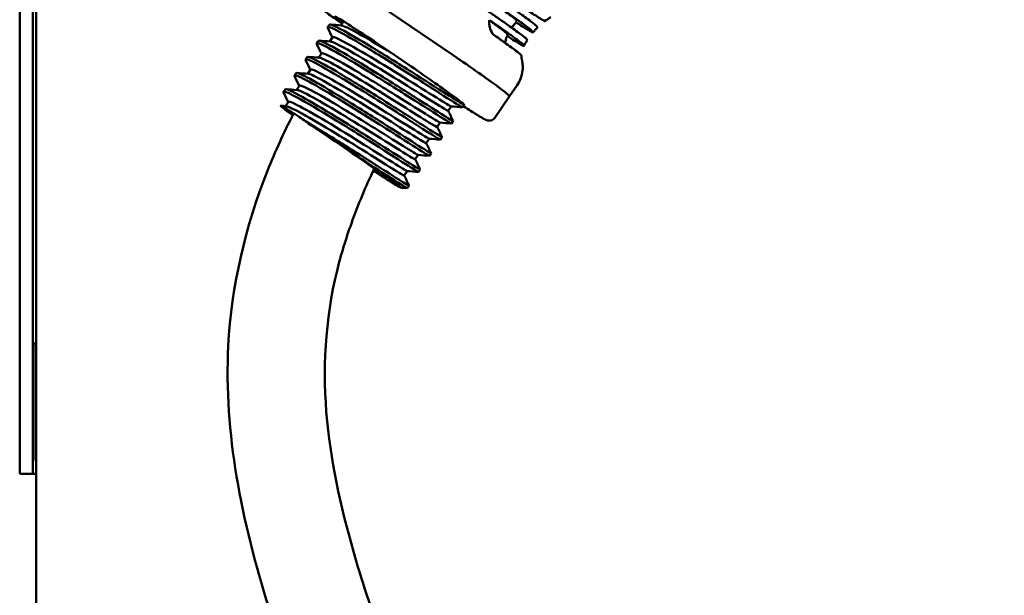
# Model space of a CAD drawing. Extents: x 6052 to 13952, y 485 to 5676.
# Drawn here: x 8298 to 8449, y 1516 to 1604 of the extents above; entities that cross this region are included whole.
import ezdxf

# ---------------------------------------------------------------- set-up
doc = ezdxf.new("R2010")
doc.units = 0
doc.layers.add('Visible (ISO)', color=7, linetype='Continuous', lineweight=50)

msp = doc.modelspace()

# ---------------------------------------------------------------- linework, layer by layer
at = {"layer": 'Visible (ISO)'}
for p, q in [((8297.93, 1534.52), (8297.93, 1764.52)), ((8299.93, 1534.52), (8299.93, 1764.52)), ((8300.43, 1764.52), (8300.43, 489.52)), ((8364.37, 1598.73), (8353.11, 1606.39)), ((8364.37, 1598.73), (8353.11, 1606.39)), ((8345.13, 1603.05), (8345.39, 1603.43)), ((8347.14, 1603.33), (8347.55, 1603.94)), ((8347.55, 1603.93), (8347.54, 1603.95)), ((8369.95, 1604.12), (8369.95, 1604.12)), ((8374.02, 1604.13), (8374.11, 1603.93)), ((8377.27, 1602.98), (8377.19, 1603.18)), ((8378.37, 1604.2), (8378.46, 1603.99)), ((8345.45, 1600.85), (8345.88, 1601.49)), ((8347.35, 1602.62), (8347.35, 1602.62)), ((8372.62, 1602.06), (8372.71, 1601.86)), ((8372.68, 1601.85), (8372.68, 1601.85)), ((8376.5, 1602.44), (8376.59, 1602.24)), ((8343.45, 1600.58), (8343.7, 1600.95)), ((8375.1, 1600.37), (8375.19, 1600.17)), ((8375.69, 1601.04), (8375.61, 1601.24)), ((8341.76, 1598.1), (8342.01, 1598.47)), ((8343.76, 1598.37), (8344.19, 1599.01)), ((8340.07, 1595.63), (8340.32, 1595.99)), ((8342.07, 1595.9), (8342.5, 1596.53)), ((8343.03, 1595.56), (8343.03, 1595.56)), ((8343.44, 1596.27), (8343.44, 1596.27)), ((8340.38, 1593.42), (8340.81, 1594.05)), ((8342.69, 1594.97), (8342.69, 1594.97)), ((8374.18, 1594.17), (8373.01, 1592.45)), ((8338.37, 1593.14), (8338.63, 1593.51)), ((8341.24, 1592.36), (8341.24, 1592.36)), ((8370.76, 1589.15), (8373.01, 1592.45)), ((8338.69, 1590.94), (8339.12, 1591.58)), ((8341.03, 1591.96), (8341.03, 1591.96)), ((8363.62, 1590.22), (8364.07, 1590.89)), ((8365.8, 1590.76), (8366.06, 1591.14)), ((8366.05, 1591.18), (8366.06, 1591.15)), ((8361.93, 1587.75), (8362.38, 1588.41)), ((8364.11, 1588.28), (8364.37, 1588.66)), ((8360.24, 1585.27), (8360.69, 1585.93)), ((8362.42, 1585.8), (8362.68, 1586.18)), ((8358.55, 1582.79), (8359, 1583.45)), ((8360.73, 1583.33), (8360.99, 1583.71)), ((8356.86, 1580.32), (8357.31, 1580.98)), ((8359.04, 1580.85), (8359.3, 1581.23)), ((8357.35, 1578.38), (8357.61, 1578.75)), ((8300.03, 1554.52), (8300.43, 1554.52)), ((8300.03, 1536.57), (8300.03, 1554.52)), ((8299.93, 1534.52), (8297.93, 1534.52))]:
    msp.add_line(p, q, dxfattribs=at)
for radius, start, end in [(0.05, 180, 0), (2.05, 268.6024, 282.6804)]:
    msp.add_arc((8299.98, 1536.57), radius, start, end, dxfattribs=at)
for centre, major_axis, ratio, start_param, end_param in [((8356.15, 1597.9), (-9.91, 6.76), 0.023998, 4.74941, 6.788546), ((8370.72, 1609.26), (-7.74, 5.28), 0.022724, 2.976475, 3.176648), ((8356.15, 1597.9), (9.91, -6.76), 0.023998, 6.282758, 7.891003), ((8364.53, 1598.36), (-7.6, 5.18), 0.023998, 3.687296, 4.74941), ((8364.53, 1598.36), (-7.6, 5.18), 0.023998, 3.687296, 4.74941), ((8377.82, 1598.74), (-2.99, -0.23), 0.997932, 6.253797, 6.282853), ((8358.96, 1602.03), (14.05, -9.58), 0.023998, 0, 0.545703), ((8358.96, 1602.03), (14.05, -9.58), 0.023998, 0, 0.545703), ((8356.15, 1597.9), (9.91, -6.76), 0.023998, 6.26882, 6.269745), ((8347.14, 1584.69), (6.95, -4.74), 0.023998, 5.544584, 8.677041), ((8347.14, 1584.69), (9.91, -6.76), 0.023998, 1.137812, 2.074476), ((8347.14, 1584.69), (-8.67, 5.92), 0.023998, 2.205825, 2.457476)]:
    msp.add_ellipse(centre, major_axis=major_axis, ratio=ratio, start_param=start_param, end_param=end_param, dxfattribs=at)
for points, knots in [([(8368.87, 1607.89), (8369.01, 1607.79), (8369.14, 1607.69), (8369.7, 1607.31), (8370.16, 1606.99), (8371, 1606.39), (8371.4, 1606.11), (8372.06, 1605.64), (8372.39, 1605.4), (8372.97, 1604.98), (8373.21, 1604.8), (8373.58, 1604.52), (8373.74, 1604.39), (8373.96, 1604.21), (8374.01, 1604.15), (8374.02, 1604.13)], [1.616727, 1.616727, 1.616727, 1.616727, 1.667837, 1.667837, 1.834924, 1.834924, 2.002012, 2.002012, 2.16885, 2.16885, 2.335688, 2.335688, 2.502077, 2.502077, 2.668466, 2.668466, 2.668466, 2.668466]), ([(8368.89, 1607.89), (8369.35, 1607.57), (8369.85, 1607.23), (8370.84, 1606.55), (8371.33, 1606.21), (8372.18, 1605.62), (8372.64, 1605.3), (8373.48, 1604.71), (8373.88, 1604.43), (8374.54, 1603.95), (8374.87, 1603.71), (8375.45, 1603.29), (8375.69, 1603.11), (8376.06, 1602.83), (8376.22, 1602.7), (8376.44, 1602.52), (8376.49, 1602.47), (8376.5, 1602.44)], [-4.003218, -4.003218, -4.003218, -4.003218, -3.836156, -3.836156, -3.669095, -3.669095, -3.502007, -3.502007, -3.334919, -3.334919, -3.168082, -3.168082, -3.001244, -3.001244, -2.834855, -2.834855, -2.668466, -2.668466, -2.668466, -2.668466]), ([(8377.19, 1603.18), (8377.18, 1603.21), (8377.12, 1603.26), (8376.91, 1603.44), (8376.75, 1603.57), (8376.37, 1603.85), (8376.13, 1604.04), (8375.55, 1604.46), (8375.21, 1604.7), (8374.54, 1605.18), (8374.15, 1605.46), (8373.29, 1606.06), (8372.84, 1606.38), (8371.97, 1606.98), (8371.49, 1607.32), (8370.49, 1608), (8369.98, 1608.35), (8369.52, 1608.67)], [2.675002, 2.675002, 2.675002, 2.675002, 2.840866, 2.840866, 3.006731, 3.006731, 3.174124, 3.174124, 3.341516, 3.341516, 3.509756, 3.509756, 3.677996, 3.677996, 3.846138, 3.846138, 4.01428, 4.01428, 4.01428, 4.01428]), ([(8375.61, 1601.24), (8375.6, 1601.26), (8375.54, 1601.32), (8375.33, 1601.5), (8375.17, 1601.62), (8374.8, 1601.9), (8374.55, 1602.09), (8373.98, 1602.5), (8373.65, 1602.74), (8372.99, 1603.22), (8372.6, 1603.5), (8371.75, 1604.09), (8371.3, 1604.4), (8370.45, 1605), (8369.96, 1605.33), (8368.98, 1606.01), (8368.48, 1606.35), (8368.02, 1606.67)], [2.6659, 2.6659, 2.6659, 2.6659, 2.832495, 2.832495, 2.99909, 2.99909, 3.165712, 3.165712, 3.332335, 3.332335, 3.498972, 3.498972, 3.66561, 3.66561, 3.832246, 3.832246, 3.998882, 3.998882, 3.998882, 3.998882]), ([(8344.7, 1605.47), (8344.95, 1605.29), (8345.24, 1605.07), (8345.89, 1604.6), (8346.26, 1604.34), (8346.87, 1603.91), (8347.09, 1603.76), (8347.32, 1603.6)], [2.0794783, 2.0794783, 2.0794783, 2.0794783, 2.2919012, 2.2919012, 2.5043241, 2.5043241, 2.6202294, 2.6202294, 2.6202294, 2.6202294]), ([(8378.33, 1604.03), (8378.24, 1604.07), (8378.1, 1604.15), (8377.76, 1604.35), (8377.53, 1604.5), (8376.97, 1604.85), (8376.64, 1605.05), (8376.17, 1605.36), (8376.01, 1605.46), (8375.84, 1605.57)], [-2.5251959, -2.5251959, -2.5251959, -2.5251959, -2.3637771, -2.3637771, -2.1948388, -2.1948388, -2.0259005, -2.0259005, -1.9502233, -1.9502233, -1.9502233, -1.9502233]), ([(8379.33, 1604.59), (8379.27, 1604.55), (8379.21, 1604.51), (8379.1, 1604.43), (8379.04, 1604.39), (8378.92, 1604.31), (8378.86, 1604.27), (8378.75, 1604.18), (8378.69, 1604.14), (8378.57, 1604.06), (8378.51, 1604.02), (8378.45, 1603.98)], [5.50547256, 5.50547256, 5.50547256, 5.50547256, 5.50771777, 5.50771777, 5.50996297, 5.50996297, 5.51220818, 5.51220818, 5.51445338, 5.51445338, 5.51669859, 5.51669859, 5.51669859, 5.51669859]), ([(8365.8, 1590.77), (8365.79, 1590.75), (8365.67, 1590.81), (8365.45, 1590.94), (8364.86, 1591.3), (8363.45, 1592.18), (8361.59, 1593.37), (8359.82, 1594.51), (8357.58, 1595.92), (8355.38, 1597.29), (8355.26, 1597.37), (8355.14, 1597.44), (8355.02, 1597.52), (8352.82, 1598.89), (8350.63, 1600.23), (8348.92, 1601.22), (8348.83, 1601.27), (8348.74, 1601.33), (8348.65, 1601.38), (8346.99, 1602.32), (8345.82, 1602.95), (8345.35, 1603.06), (8345.33, 1603.06), (8345.3, 1603.07), (8345.28, 1603.07), (8345.14, 1603.09), (8345.09, 1603.05), (8345.15, 1602.93)], [0.25979781, 0.25979781, 0.25979781, 0.25979781, 0.265625, 0.265625, 0.265625, 0.28125, 0.28125, 0.28125, 0.29606807, 0.29606807, 0.29606807, 0.296875, 0.296875, 0.296875, 0.31170156, 0.31170156, 0.31170156, 0.3125, 0.3125, 0.3125, 0.32731342, 0.32731342, 0.32731342, 0.328125, 0.328125, 0.328125, 0.33367607, 0.33367607, 0.33367607, 0.33367607]), ([(8345.39, 1603.43), (8345.47, 1603.54), (8346.1, 1603.28), (8347.19, 1602.71), (8348.35, 1602.1), (8350.04, 1601.1), (8351.94, 1599.95), (8353.85, 1598.79), (8356.01, 1597.45), (8358.01, 1596.18), (8360.02, 1594.91), (8361.87, 1593.74), (8363.28, 1592.84), (8364.69, 1591.94), (8365.62, 1591.36), (8365.94, 1591.19), (8366.03, 1591.15), (8366.07, 1591.13), (8366.06, 1591.15)], [0.78221962, 0.78221962, 0.78221962, 0.78221962, 0.796875, 0.796875, 0.796875, 0.8125, 0.8125, 0.8125, 0.828125, 0.828125, 0.828125, 0.84375, 0.84375, 0.84375, 0.859375, 0.859375, 0.859375, 0.86381308, 0.86381308, 0.86381308, 0.86381308]), ([(8347.21, 1603.32), (8347.25, 1603.32), (8347.3, 1603.31), (8347.36, 1603.29), (8347.8, 1603.16), (8348.86, 1602.65), (8350.29, 1601.84), (8351.58, 1601.09), (8353.23, 1600.11), (8354.93, 1599.08)], [0.79471291, 0.79471291, 0.79471291, 0.79471291, 0.796875, 0.796875, 0.796875, 0.8125, 0.8125, 0.8125, 0.82671201, 0.82671201, 0.82671201, 0.82671201]), ([(8369.95, 1604.12), (8369.9, 1603.97), (8369.88, 1603.81), (8369.89, 1603.44), (8369.93, 1603.23), (8370.08, 1602.7), (8370.23, 1602.35), (8370.39, 1602.01)], [-0.2276544, -0.2276544, -0.2276544, -0.2276544, -0.1757488, -0.1757488, -0.1116291, -0.1116291, 0, 0, 0, 0]), ([(8371.01, 1603.39), (8370.84, 1603.51), (8370.67, 1603.63), (8370.32, 1603.87), (8370.14, 1604), (8369.95, 1604.12)], [0.0001067, 0.0001067, 0.0001067, 0.0001067, 0.0692412, 0.0692412, 0.1384824, 0.1384824, 0.1384824, 0.1384824]), ([(8371.04, 1603.29), (8371.12, 1603.23), (8371.2, 1603.17), (8371.57, 1602.91), (8371.81, 1602.73), (8372.18, 1602.45), (8372.34, 1602.32), (8372.56, 1602.14), (8372.61, 1602.08), (8372.62, 1602.06)], [2.1250404, 2.1250404, 2.1250404, 2.1250404, 2.1693445, 2.1693445, 2.3362211, 2.3362211, 2.5025733, 2.5025733, 2.6689254, 2.6689254, 2.6689254, 2.6689254]), ([(8373.37, 1602.95), (8373.37, 1602.95), (8373.38, 1602.96), (8373.44, 1603.05), (8373.49, 1603.13), (8373.61, 1603.29), (8373.67, 1603.37), (8373.79, 1603.53), (8373.85, 1603.61), (8373.98, 1603.76), (8374.04, 1603.84), (8374.11, 1603.92)], [2.00548, 2.00548, 2.00548, 2.00548, 2.0073093, 2.0073093, 2.0336879, 2.0336879, 2.0600666, 2.0600666, 2.0864452, 2.0864452, 2.1128239, 2.1128239, 2.1128239, 2.1128239]), ([(8376.59, 1602.24), (8376.6, 1602.22), (8376.56, 1602.22), (8376.39, 1602.31), (8376.25, 1602.39), (8375.91, 1602.59), (8375.69, 1602.72), (8375.14, 1603.06), (8374.83, 1603.26), (8374.36, 1603.57), (8374.19, 1603.68), (8374.01, 1603.8)], [-2.6684656, -2.6684656, -2.6684656, -2.6684656, -2.5020766, -2.5020766, -2.3356875, -2.3356875, -2.1688497, -2.1688497, -2.0020119, -2.0020119, -1.9209683, -1.9209683, -1.9209683, -1.9209683]), ([(8376.59, 1602.23), (8376.63, 1602.28), (8376.67, 1602.33), (8376.76, 1602.43), (8376.81, 1602.48), (8376.9, 1602.58), (8376.95, 1602.63), (8377.04, 1602.73), (8377.08, 1602.78), (8377.18, 1602.88), (8377.23, 1602.92), (8377.27, 1602.97)], [2.11282388, 2.11282388, 2.11282388, 2.11282388, 2.13058622, 2.13058622, 2.14834857, 2.14834857, 2.16611091, 2.16611091, 2.18387326, 2.18387326, 2.2016356, 2.2016356, 2.2016356, 2.2016356]), ([(8364.06, 1590.9), (8364.02, 1590.9), (8363.88, 1590.97), (8363.62, 1591.13), (8363.01, 1591.49), (8361.77, 1592.24), (8360.14, 1593.27), (8358.51, 1594.3), (8356.53, 1595.52), (8354.55, 1596.74), (8352.57, 1597.97), (8350.67, 1599.12), (8349.14, 1599.98), (8347.61, 1600.84), (8346.56, 1601.4), (8346.11, 1601.5), (8345.98, 1601.53), (8345.91, 1601.52), (8345.88, 1601.49)], [0.27476884, 0.27476884, 0.27476884, 0.27476884, 0.28125, 0.28125, 0.28125, 0.296875, 0.296875, 0.296875, 0.3125, 0.3125, 0.3125, 0.328125, 0.328125, 0.328125, 0.34375, 0.34375, 0.34375, 0.34810709, 0.34810709, 0.34810709, 0.34810709]), ([(8370.39, 1602.01), (8370.4, 1602.01), (8370.4, 1602.01), (8370.4, 1602.01), (8370.4, 1602), (8370.4, 1602)], [-0.001344252, -0.001344252, -0.001344252, -0.001344252, -0.00067492, -0.00067492, -0.000002159, -0.000002159, -0.000002159, -0.000002159]), ([(8370.4, 1602), (8370.77, 1601.75), (8371.12, 1601.5), (8371.72, 1601.08), (8371.98, 1600.89), (8372.6, 1600.44), (8372.95, 1600.2), (8373.33, 1599.92), (8373.41, 1599.86), (8373.87, 1599.52), (8374.17, 1599.29), (8374.59, 1598.96), (8374.72, 1598.84), (8374.74, 1598.8)], [-1.036193, -1.036193, -1.036193, -1.036193, -0.88644, -0.88644, -0.761459, -0.761459, -0.570191, -0.570191, -0.517328, -0.517328, -0.254899, -0.254899, 0, 0, 0, 0]), ([(8372.68, 1601.79), (8372.53, 1601.5), (8372.42, 1601.18), (8372.37, 1600.78), (8372.36, 1600.7), (8372.35, 1600.62)], [0, 0, 0, 0, 0.1004472, 0.1004472, 0.1243819, 0.1243819, 0.1243819, 0.1243819]), ([(8372.68, 1601.79), (8372.68, 1601.79), (8372.68, 1601.8), (8372.69, 1601.8), (8372.69, 1601.81), (8372.69, 1601.82), (8372.7, 1601.82), (8372.7, 1601.83), (8372.7, 1601.83), (8372.71, 1601.84), (8372.71, 1601.84), (8372.71, 1601.85)], [1.886969605, 1.886969605, 1.886969605, 1.886969605, 1.888150858, 1.888150858, 1.889332112, 1.889332112, 1.890513365, 1.890513365, 1.891694619, 1.891694619, 1.892875872, 1.892875872, 1.892875872, 1.892875872]), ([(8373.52, 1601.61), (8373.6, 1601.55), (8373.68, 1601.49), (8374.05, 1601.22), (8374.29, 1601.04), (8374.66, 1600.76), (8374.82, 1600.63), (8375.04, 1600.45), (8375.09, 1600.4), (8375.1, 1600.37)], [-3.2128107, -3.2128107, -3.2128107, -3.2128107, -3.1685063, -3.1685063, -3.0016297, -3.0016297, -2.8352776, -2.8352776, -2.6689254, -2.6689254, -2.6689254, -2.6689254]), ([(8364.11, 1588.28), (8364.1, 1588.27), (8364.06, 1588.29), (8363.97, 1588.34), (8363.6, 1588.55), (8362.41, 1589.29), (8360.68, 1590.4), (8358.94, 1591.5), (8356.67, 1592.96), (8354.34, 1594.41), (8352, 1595.87), (8349.65, 1597.34), (8347.75, 1598.44), (8345.84, 1599.55), (8344.45, 1600.32), (8343.82, 1600.53), (8343.5, 1600.64), (8343.38, 1600.62), (8343.46, 1600.46)], [0.40267255, 0.40267255, 0.40267255, 0.40267255, 0.40625, 0.40625, 0.40625, 0.421875, 0.421875, 0.421875, 0.4375, 0.4375, 0.4375, 0.453125, 0.453125, 0.453125, 0.46875, 0.46875, 0.46875, 0.47653745, 0.47653745, 0.47653745, 0.47653745]), ([(8343.7, 1600.95), (8343.72, 1600.98), (8343.81, 1600.99), (8343.94, 1600.95), (8344.39, 1600.82), (8345.47, 1600.28), (8346.96, 1599.43), (8348.45, 1598.57), (8350.4, 1597.39), (8352.42, 1596.14), (8354.45, 1594.9), (8356.58, 1593.54), (8358.44, 1592.36), (8360.3, 1591.18), (8361.88, 1590.17), (8362.93, 1589.51), (8363.9, 1588.89), (8364.4, 1588.61), (8364.37, 1588.67)], [0.62026928, 0.62026928, 0.62026928, 0.62026928, 0.625, 0.625, 0.625, 0.640625, 0.640625, 0.640625, 0.65625, 0.65625, 0.65625, 0.671875, 0.671875, 0.671875, 0.6875, 0.6875, 0.6875, 0.70187319, 0.70187319, 0.70187319, 0.70187319]), ([(8345.52, 1600.85), (8345.53, 1600.84), (8345.54, 1600.84), (8345.56, 1600.84), (8345.88, 1600.79), (8346.82, 1600.35), (8348.17, 1599.6), (8349.52, 1598.85), (8351.31, 1597.77), (8353.17, 1596.64), (8355.04, 1595.51), (8357, 1594.26), (8358.68, 1593.21), (8360.36, 1592.17), (8361.76, 1591.28), (8362.62, 1590.76), (8363.25, 1590.37), (8363.59, 1590.2), (8363.62, 1590.22)], [0.6400584, 0.6400584, 0.6400584, 0.6400584, 0.640625, 0.640625, 0.640625, 0.65625, 0.65625, 0.65625, 0.671875, 0.671875, 0.671875, 0.6875, 0.6875, 0.6875, 0.703125, 0.703125, 0.703125, 0.71464992, 0.71464992, 0.71464992, 0.71464992]), ([(8375.19, 1600.17), (8375.2, 1600.15), (8375.16, 1600.15), (8374.99, 1600.24), (8374.85, 1600.32), (8374.51, 1600.52), (8374.29, 1600.65), (8373.94, 1600.87), (8373.87, 1600.91), (8373.79, 1600.96)], [-2.6689254, -2.6689254, -2.6689254, -2.6689254, -2.5025733, -2.5025733, -2.3362211, -2.3362211, -2.1693445, -2.1693445, -2.1250402, -2.1250402, -2.1250402, -2.1250402]), ([(8375.19, 1600.16), (8375.22, 1600.22), (8375.25, 1600.28), (8375.32, 1600.4), (8375.35, 1600.45), (8375.41, 1600.57), (8375.45, 1600.63), (8375.52, 1600.74), (8375.55, 1600.8), (8375.62, 1600.91), (8375.66, 1600.97), (8375.69, 1601.03)], [1.89287587, 1.89287587, 1.89287587, 1.89287587, 1.91048682, 1.91048682, 1.92809778, 1.92809778, 1.94570873, 1.94570873, 1.96331968, 1.96331968, 1.98093064, 1.98093064, 1.98093064, 1.98093064]), ([(8342.01, 1598.47), (8342.07, 1598.55), (8342.39, 1598.45), (8342.98, 1598.17), (8343.85, 1597.76), (8345.3, 1596.95), (8347.06, 1595.9), (8348.82, 1594.84), (8350.94, 1593.56), (8352.98, 1592.27), (8355.02, 1590.99), (8357.04, 1589.7), (8358.67, 1588.67), (8360.3, 1587.64), (8361.52, 1586.84), (8362.17, 1586.46), (8362.52, 1586.25), (8362.69, 1586.16), (8362.68, 1586.19)], [0.45831459, 0.45831459, 0.45831459, 0.45831459, 0.46875, 0.46875, 0.46875, 0.484375, 0.484375, 0.484375, 0.5, 0.5, 0.5, 0.515625, 0.515625, 0.515625, 0.53125, 0.53125, 0.53125, 0.53991753, 0.53991753, 0.53991753, 0.53991753]), ([(8343.83, 1598.37), (8344.1, 1598.35), (8344.89, 1597.99), (8346.08, 1597.34), (8347.35, 1596.65), (8349.06, 1595.62), (8350.91, 1594.51), (8352.77, 1593.4), (8354.74, 1592.14), (8356.47, 1591.06), (8358.2, 1589.98), (8359.7, 1589.04), (8360.65, 1588.45), (8361.45, 1587.95), (8361.9, 1587.72), (8361.93, 1587.75)], [0.48538316, 0.48538316, 0.48538316, 0.48538316, 0.5, 0.5, 0.5, 0.515625, 0.515625, 0.515625, 0.53125, 0.53125, 0.53125, 0.546875, 0.546875, 0.546875, 0.55997664, 0.55997664, 0.55997664, 0.55997664]), ([(8362.37, 1588.41), (8362.28, 1588.42), (8361.66, 1588.81), (8360.58, 1589.47), (8359.4, 1590.19), (8357.69, 1591.29), (8355.8, 1592.46), (8353.91, 1593.63), (8351.82, 1594.92), (8350, 1596.02), (8348.17, 1597.12), (8346.56, 1598.03), (8345.54, 1598.55), (8344.74, 1598.96), (8344.27, 1599.11), (8344.19, 1599)], [0.42323793, 0.42323793, 0.42323793, 0.42323793, 0.4375, 0.4375, 0.4375, 0.453125, 0.453125, 0.453125, 0.46875, 0.46875, 0.46875, 0.484375, 0.484375, 0.484375, 0.4965657, 0.4965657, 0.4965657, 0.4965657]), ([(8374.74, 1598.8), (8374.77, 1598.76), (8374.79, 1598.72), (8374.82, 1598.66), (8374.82, 1598.63), (8374.83, 1598.6)], [-0.4882768, -0.4882768, -0.4882768, -0.4882768, -0.2441383, -0.2441383, 0, 0, 0, 0]), ([(8362.42, 1585.8), (8362.42, 1585.8), (8362.41, 1585.8), (8362.4, 1585.81), (8362.24, 1585.86), (8361.28, 1586.47), (8359.69, 1587.47), (8358.11, 1588.47), (8355.95, 1589.87), (8353.64, 1591.32), (8351.32, 1592.76), (8348.92, 1594.28), (8346.89, 1595.47), (8344.87, 1596.67), (8343.28, 1597.57), (8342.44, 1597.93), (8341.9, 1598.17), (8341.68, 1598.18), (8341.77, 1597.98)], [0.54552996, 0.54552996, 0.54552996, 0.54552996, 0.546875, 0.546875, 0.546875, 0.5625, 0.5625, 0.5625, 0.578125, 0.578125, 0.578125, 0.59375, 0.59375, 0.59375, 0.609375, 0.609375, 0.609375, 0.61938147, 0.61938147, 0.61938147, 0.61938147]), ([(8374.9, 1598.11), (8374.9, 1598.09), (8374.91, 1598.06), (8374.92, 1597.99), (8374.93, 1597.96), (8374.95, 1597.88), (8374.96, 1597.81), (8374.98, 1597.68), (8374.99, 1597.61), (8375.01, 1597.42), (8375.03, 1597.3), (8375.04, 1596.93), (8375.04, 1596.68), (8374.96, 1595.99), (8374.86, 1595.55), (8374.56, 1594.8), (8374.39, 1594.47), (8374.18, 1594.17)], [0, 0, 0, 0, 0.0214613, 0.0214613, 0.0370574, 0.0370574, 0.0588138, 0.0588138, 0.0815575, 0.0815575, 0.1189279, 0.1189279, 0.193735, 0.193735, 0.3269117, 0.3269117, 0.4360312, 0.4360312, 0.4360312, 0.4360312]), ([(8360.73, 1583.33), (8360.7, 1583.29), (8359.97, 1583.76), (8358.65, 1584.59), (8357.32, 1585.42), (8355.4, 1586.67), (8353.28, 1588), (8353.17, 1588.07), (8353.05, 1588.15), (8352.93, 1588.22), (8350.79, 1589.57), (8348.46, 1591.03), (8346.43, 1592.27), (8346.32, 1592.33), (8346.21, 1592.4), (8346.1, 1592.46), (8344.09, 1593.67), (8342.38, 1594.66), (8341.32, 1595.19), (8341.26, 1595.21), (8341.21, 1595.24), (8341.16, 1595.27), (8340.34, 1595.67), (8339.97, 1595.74), (8340.07, 1595.5)], [0.68838936, 0.68838936, 0.68838936, 0.68838936, 0.703125, 0.703125, 0.703125, 0.71793539, 0.71793539, 0.71793539, 0.71875, 0.71875, 0.71875, 0.73357254, 0.73357254, 0.73357254, 0.734375, 0.734375, 0.734375, 0.74921575, 0.74921575, 0.74921575, 0.75, 0.75, 0.75, 0.76224816, 0.76224816, 0.76224816, 0.76224816]), ([(8340.32, 1595.99), (8340.32, 1596), (8340.33, 1596), (8340.33, 1596), (8340.45, 1596.1), (8341.19, 1595.78), (8342.46, 1595.1), (8343.72, 1594.42), (8345.46, 1593.37), (8347.41, 1592.19), (8349.36, 1591), (8351.53, 1589.64), (8353.5, 1588.4), (8355.46, 1587.15), (8357.28, 1586), (8358.59, 1585.16), (8359.9, 1584.33), (8360.73, 1583.81), (8360.94, 1583.72), (8360.98, 1583.71), (8361, 1583.7), (8360.99, 1583.72)], [0.29637812, 0.29637812, 0.29637812, 0.29637812, 0.296875, 0.296875, 0.296875, 0.3125, 0.3125, 0.3125, 0.328125, 0.328125, 0.328125, 0.34375, 0.34375, 0.34375, 0.359375, 0.359375, 0.359375, 0.375, 0.375, 0.375, 0.37796818, 0.37796818, 0.37796818, 0.37796818]), ([(8342.14, 1595.89), (8342.38, 1595.88), (8343.03, 1595.59), (8344.02, 1595.06), (8345.21, 1594.44), (8346.83, 1593.46), (8348.66, 1592.36), (8350.5, 1591.27), (8352.47, 1590.03), (8354.24, 1588.92), (8356.02, 1587.8), (8357.6, 1586.83), (8358.65, 1586.17), (8359.65, 1585.54), (8360.22, 1585.24), (8360.24, 1585.27)], [0.33071287, 0.33071287, 0.33071287, 0.33071287, 0.34375, 0.34375, 0.34375, 0.359375, 0.359375, 0.359375, 0.375, 0.375, 0.375, 0.390625, 0.390625, 0.390625, 0.40531919, 0.40531919, 0.40531919, 0.40531919]), ([(8360.68, 1585.94), (8360.64, 1585.94), (8360.5, 1586.02), (8360.25, 1586.17), (8359.64, 1586.53), (8358.38, 1587.29), (8356.77, 1588.31), (8355.16, 1589.33), (8353.15, 1590.57), (8351.18, 1591.78), (8349.22, 1592.99), (8347.29, 1594.17), (8345.77, 1595.02), (8344.25, 1595.87), (8343.18, 1596.45), (8342.73, 1596.55), (8342.6, 1596.57), (8342.53, 1596.57), (8342.5, 1596.53)], [0.57167803, 0.57167803, 0.57167803, 0.57167803, 0.578125, 0.578125, 0.578125, 0.59375, 0.59375, 0.59375, 0.609375, 0.609375, 0.609375, 0.625, 0.625, 0.625, 0.640625, 0.640625, 0.640625, 0.64502069, 0.64502069, 0.64502069, 0.64502069]), ([(8358.99, 1583.45), (8358.9, 1583.46), (8358.29, 1583.85), (8357.21, 1584.51), (8356.02, 1585.23), (8354.34, 1586.32), (8352.44, 1587.49), (8350.53, 1588.67), (8348.47, 1589.95), (8346.63, 1591.06), (8344.79, 1592.17), (8343.19, 1593.06), (8342.16, 1593.59), (8341.36, 1594), (8340.89, 1594.15), (8340.81, 1594.05)], [0.72013905, 0.72013905, 0.72013905, 0.72013905, 0.734375, 0.734375, 0.734375, 0.75, 0.75, 0.75, 0.765625, 0.765625, 0.765625, 0.78125, 0.78125, 0.78125, 0.79349028, 0.79349028, 0.79349028, 0.79349028]), ([(8359.04, 1580.85), (8359.01, 1580.83), (8358.5, 1581.15), (8357.52, 1581.76), (8356.31, 1582.52), (8354.4, 1583.75), (8352.21, 1585.14), (8350.01, 1586.53), (8347.54, 1588.07), (8345.34, 1589.42), (8343.13, 1590.77), (8341.2, 1591.88), (8339.96, 1592.54), (8338.81, 1593.14), (8338.25, 1593.31), (8338.38, 1593.03)], [0.83126157, 0.83126157, 0.83126157, 0.83126157, 0.84375, 0.84375, 0.84375, 0.859375, 0.859375, 0.859375, 0.875, 0.875, 0.875, 0.890625, 0.890625, 0.890625, 0.90512355, 0.90512355, 0.90512355, 0.90512355]), ([(8338.63, 1593.51), (8338.66, 1593.56), (8338.79, 1593.55), (8339.01, 1593.47), (8339.57, 1593.26), (8340.73, 1592.67), (8342.32, 1591.75), (8343.9, 1590.82), (8345.87, 1589.63), (8347.92, 1588.36), (8349.97, 1587.1), (8352.08, 1585.74), (8353.88, 1584.6), (8355.69, 1583.46), (8357.2, 1582.49), (8358.14, 1581.9), (8358.92, 1581.41), (8359.32, 1581.19), (8359.3, 1581.24)], [0.13444233, 0.13444233, 0.13444233, 0.13444233, 0.140625, 0.140625, 0.140625, 0.15625, 0.15625, 0.15625, 0.171875, 0.171875, 0.171875, 0.1875, 0.1875, 0.1875, 0.203125, 0.203125, 0.203125, 0.21603583, 0.21603583, 0.21603583, 0.21603583]), ([(8340.46, 1593.41), (8340.67, 1593.4), (8341.19, 1593.17), (8341.99, 1592.76), (8343.07, 1592.21), (8344.63, 1591.28), (8346.43, 1590.21), (8348.22, 1589.14), (8350.18, 1587.93), (8352.01, 1586.78), (8353.84, 1585.63), (8355.47, 1584.63), (8356.63, 1583.9), (8357.78, 1583.17), (8358.47, 1582.78), (8358.55, 1582.79), (8358.55, 1582.79), (8358.55, 1582.79), (8358.55, 1582.79)], [0.17605687, 0.17605687, 0.17605687, 0.17605687, 0.1875, 0.1875, 0.1875, 0.203125, 0.203125, 0.203125, 0.21875, 0.21875, 0.21875, 0.234375, 0.234375, 0.234375, 0.25, 0.25, 0.25, 0.25066331, 0.25066331, 0.25066331, 0.25066331]), ([(8342.49, 1588.16), (8341.81, 1588.61), (8341.18, 1589.02), (8340.22, 1589.64), (8339.7, 1589.98), (8338.56, 1590.68), (8338.17, 1590.91), (8337.81, 1591.06), (8338, 1590.88), (8338.44, 1590.53), (8338.77, 1590.28), (8339.38, 1589.83), (8339.57, 1589.69), (8339.77, 1589.54)], [-1.584201, -1.584201, -1.584201, -1.584201, -1.324838, -1.324838, -1.141308, -1.141308, -0.902981, -0.902981, -0.604488, -0.604488, -0.299623, -0.299623, -0.175411, -0.175411, -0.175411, -0.175411]), ([(8338.77, 1590.93), (8338.95, 1590.92), (8339.36, 1590.75), (8339.98, 1590.44), (8340.96, 1589.96), (8342.46, 1589.09), (8344.2, 1588.06), (8345.94, 1587.02), (8347.93, 1585.81), (8349.77, 1584.65), (8351.61, 1583.49), (8353.32, 1582.44), (8354.57, 1581.65), (8355.83, 1580.86), (8356.61, 1580.39), (8356.81, 1580.32), (8356.84, 1580.31), (8356.86, 1580.31), (8356.86, 1580.32)], [0.02139499, 0.02139499, 0.02139499, 0.02139499, 0.03125, 0.03125, 0.03125, 0.046875, 0.046875, 0.046875, 0.0625, 0.0625, 0.0625, 0.078125, 0.078125, 0.078125, 0.09375, 0.09375, 0.09375, 0.09598195, 0.09598195, 0.09598195, 0.09598195]), ([(8357.3, 1580.99), (8357.26, 1580.99), (8357.12, 1581.06), (8356.87, 1581.21), (8356.27, 1581.57), (8355.01, 1582.33), (8353.41, 1583.34), (8351.8, 1584.36), (8349.78, 1585.61), (8347.82, 1586.82), (8345.86, 1588.02), (8343.92, 1589.21), (8342.4, 1590.06), (8340.89, 1590.91), (8339.81, 1591.49), (8339.36, 1591.59), (8339.23, 1591.62), (8339.15, 1591.61), (8339.13, 1591.57)], [0.86859719, 0.86859719, 0.86859719, 0.86859719, 0.875, 0.875, 0.875, 0.890625, 0.890625, 0.890625, 0.90625, 0.90625, 0.90625, 0.921875, 0.921875, 0.921875, 0.9375, 0.9375, 0.9375, 0.94194384, 0.94194384, 0.94194384, 0.94194384]), ([(8365.93, 1590.94), (8365.95, 1590.93), (8365.98, 1590.91), (8366.38, 1590.65), (8366.73, 1590.42), (8367.36, 1590.02), (8367.63, 1589.85), (8367.87, 1589.7)], [3.7650751, 3.7650751, 3.7650751, 3.7650751, 3.7788612, 3.7788612, 3.9912841, 3.9912841, 4.203707, 4.203707, 4.203707, 4.203707]), ([(8447.43, 782.23), (8445.31, 764.11), (8442.25, 745.66), (8432.39, 723), (8429.16, 717.18), (8422.68, 710.09), (8420.25, 708), (8416.09, 705.52), (8414.54, 704.78), (8410.35, 703.32), (8407.57, 702.87), (8402.38, 702.97), (8399.91, 703.41), (8395.05, 704.99), (8392.65, 706.19), (8387.61, 709.41), (8385.03, 711.59), (8379.33, 717.36), (8376.39, 721.19), (8369.65, 731.54), (8366.27, 738.39), (8359.63, 754.86), (8356.78, 764.72), (8352.13, 786.84), (8350.71, 799.27), (8349.88, 825.42), (8350.73, 839.26), (8354.83, 867.07), (8358.22, 881.12), (8367.25, 909.41), (8373.05, 923.66), (8387.12, 955.33), (8395.61, 972.72), (8412.01, 1012.09), (8419.4, 1034.4), (8428.34, 1075.36), (8430.88, 1093.89), (8433.5, 1130.92), (8433.6, 1149.51), (8431.85, 1188.7), (8429.77, 1209.36), (8423.4, 1253.13), (8418.83, 1276.27), (8407.17, 1324.2), (8399.84, 1349), (8382.57, 1399.23), (8372.42, 1424.62), (8355.47, 1464.64), (8348.96, 1479.43), (8338.08, 1507.34), (8333.44, 1520.53), (8330.07, 1540.75), (8329.56, 1547.5), (8330.37, 1563.34), (8332.52, 1572.51), (8337.09, 1583.96), (8338.41, 1586.84), (8339.84, 1589.67)], [0, 0, 0, 0, 5.474556, 5.474556, 7.416562, 7.416562, 8.357546, 8.357546, 8.868883, 8.868883, 9.688374, 9.688374, 10.425634, 10.425634, 11.219311, 11.219311, 12.219851, 12.219851, 13.653405, 13.653405, 15.924968, 15.924968, 18.98094, 18.98094, 22.70626, 22.70626, 26.833776, 26.833776, 31.14277, 31.14277, 35.744687, 35.744687, 41.544812, 41.544812, 48.542978, 48.542978, 54.12599, 54.12599, 59.684594, 59.684594, 65.89923, 65.89923, 72.959378, 72.959378, 80.703122, 80.703122, 88.897216, 88.897216, 93.743898, 93.743898, 97.887244, 97.887244, 99.895505, 99.895505, 102.646845, 102.646845, 103.595423, 103.595423, 103.595423, 103.595423]), ([(8367.87, 1589.7), (8368.06, 1589.58), (8368.25, 1589.47), (8368.57, 1589.27), (8368.72, 1589.19), (8368.98, 1589.04), (8369.1, 1588.98), (8369.3, 1588.87), (8369.39, 1588.83), (8369.57, 1588.76), (8369.63, 1588.74), (8369.82, 1588.71), (8369.86, 1588.71), (8369.99, 1588.71), (8370.09, 1588.71), (8370.32, 1588.78), (8370.43, 1588.84), (8370.62, 1588.98), (8370.7, 1589.06), (8370.76, 1589.15)], [4.203707, 4.203707, 4.203707, 4.203707, 4.2980391, 4.2980391, 4.3923713, 4.3923713, 4.4867034, 4.4867034, 4.5810355, 4.5810355, 4.6282016, 4.6282016, 4.6401015, 4.6401015, 4.6563117, 4.6563117, 4.667746, 4.667746, 4.6753677, 4.6753677, 4.6753677, 4.6753677]), ([(8342.49, 1588.16), (8344.33, 1587.05), (8346.44, 1585.77), (8348.48, 1584.48), (8350.52, 1583.19), (8352.49, 1581.94), (8354.04, 1580.95), (8355.59, 1579.97), (8356.73, 1579.23), (8357.26, 1578.93), (8357.51, 1578.79), (8357.62, 1578.73), (8357.61, 1578.76)], [0, 0, 0, 0, 0.015625, 0.015625, 0.015625, 0.03125, 0.03125, 0.03125, 0.046875, 0.046875, 0.046875, 0.05409775, 0.05409775, 0.05409775, 0.05409775]), ([(8357.35, 1578.38), (8357.34, 1578.35), (8356.99, 1578.56), (8356.31, 1578.98), (8355.29, 1579.62), (8353.57, 1580.71), (8351.44, 1582.07)], [0.97409917, 0.97409917, 0.97409917, 0.97409917, 0.984375, 0.984375, 0.984375, 1, 1, 1, 1]), ([(8353.77, 1579.97), (8354.34, 1579.6), (8354.83, 1579.29), (8355.62, 1578.81), (8355.92, 1578.63), (8356.29, 1578.44), (8356.44, 1578.38), (8355.97, 1578.79), (8355.53, 1579.13), (8354.32, 1580.02), (8353.77, 1580.42), (8352.79, 1581.12), (8352.14, 1581.58), (8351.44, 1582.07)], [-1.747677, -1.747677, -1.747677, -1.747677, -1.420557, -1.420557, -1.087756, -1.087756, -0.758099, -0.758099, -0.493889, -0.493889, -0.290055, -0.290055, -0.000001, -0.000001, -0.000001, -0.000001]), ([(8352.27, 1581.34), (8350.95, 1578.61), (8349.8, 1575.8), (8347.91, 1570.56), (8347.17, 1568.13), (8344.74, 1558.18), (8344.3, 1550.27), (8345.76, 1535.4), (8347.41, 1528.28), (8352.31, 1511.7), (8355.93, 1502.29), (8365.93, 1477.65), (8372.59, 1462.5), (8390.77, 1419.11), (8401.74, 1390.58), (8420.55, 1332.14), (8428.47, 1302.19), (8439.93, 1245.36), (8443.92, 1218.48), (8448.26, 1166.56), (8448.85, 1141.42), (8446.09, 1094.82), (8443.22, 1073.2), (8437.95, 1049.69), (8437.4, 1047.33), (8435.1, 1037.93), (8433.17, 1030.92), (8425.67, 1006.52), (8418.97, 989.47), (8403.39, 954.18), (8394.39, 935.93), (8380.68, 902.61), (8375.46, 887.7), (8367.75, 856.18), (8365.43, 839.39), (8364.87, 808.45), (8366.03, 794.13), (8371.34, 767), (8375.29, 753.89), (8383.92, 736.79), (8386.91, 731.84), (8393.17, 724.27), (8396.2, 721.25), (8400.56, 718.93), (8401.33, 718.59), (8402.89, 718.07), (8403.69, 717.88), (8405.05, 717.76), (8405.62, 717.76), (8407.23, 717.94), (8408.27, 718.28), (8410.16, 719.25), (8411.04, 719.86), (8412.96, 721.48), (8413.97, 722.57), (8416.42, 725.6), (8417.72, 727.68), (8420.92, 733.6), (8422.55, 737.61), (8425.3, 745.62), (8426.43, 749.63), (8429.71, 763.04), (8431.26, 772.6), (8432.43, 782.17)], [5.419796, 5.419796, 5.419796, 5.419796, 6.332143, 6.332143, 7.09238, 7.09238, 9.405078, 9.405078, 11.576852, 11.576852, 14.59352, 14.59352, 19.556945, 19.556945, 28.710636, 28.710636, 37.979109, 37.979109, 46.106667, 46.106667, 53.613693, 53.613693, 60.116658, 60.116658, 60.843002, 60.843002, 63.022862, 63.022862, 68.502055, 68.502055, 74.599813, 74.599813, 79.314581, 79.314581, 84.338414, 84.338414, 88.602357, 88.602357, 92.63389, 92.63389, 94.347961, 94.347961, 95.580299, 95.580299, 95.830471, 95.830471, 96.073748, 96.073748, 96.241077, 96.241077, 96.560651, 96.560651, 96.876917, 96.876917, 97.317185, 97.317185, 98.046573, 98.046573, 99.337226, 99.337226, 100.58672, 100.58672, 103.481199, 103.481199, 103.481199, 103.481199])]:
    msp.add_open_spline(points, degree=3, knots=knots, dxfattribs=at)
for points in [[(8345.86, 1601.45), (8345.62, 1601.94), (8345.38, 1602.44), (8345.14, 1602.94)], [(8345.53, 1603.45), (8346.09, 1603.41), (8346.65, 1603.37), (8347.21, 1603.32)], [(8347.7, 1603.17), (8347.7, 1603.17), (8347.71, 1603.17), (8347.71, 1603.17)], [(8371.04, 1603.29), (8370.72, 1603.53), (8370.35, 1603.8), (8369.94, 1604.08)], [(8373.52, 1601.61), (8372.84, 1602.1), (8371.99, 1602.7), (8371.01, 1603.39)], [(8374.11, 1603.93), (8374.11, 1603.92), (8374.11, 1603.92), (8374.11, 1603.92)], [(8377.27, 1602.97), (8377.28, 1602.97), (8377.28, 1602.98), (8377.27, 1602.98)], [(8346.54, 1601.35), (8346.54, 1601.35), (8346.54, 1601.35), (8346.54, 1601.35)], [(8372.64, 1601.7), (8373.07, 1601.42), (8373.45, 1601.18), (8373.79, 1600.96)], [(8372.71, 1601.86), (8372.71, 1601.85), (8372.71, 1601.85), (8372.71, 1601.85)], [(8344.17, 1598.97), (8343.93, 1599.47), (8343.69, 1599.97), (8343.45, 1600.46)], [(8343.8, 1600.98), (8344.37, 1600.93), (8344.95, 1600.89), (8345.52, 1600.85)], [(8346.09, 1600.65), (8346.09, 1600.66), (8346.1, 1600.66), (8346.1, 1600.66)], [(8375.69, 1601.03), (8375.69, 1601.03), (8375.69, 1601.03), (8375.69, 1601.04)], [(8342.11, 1598.5), (8342.68, 1598.45), (8343.26, 1598.41), (8343.83, 1598.37)], [(8344.96, 1598.83), (8344.96, 1598.83), (8344.96, 1598.83), (8344.96, 1598.83)], [(8345.51, 1599.72), (8345.51, 1599.72), (8345.51, 1599.72), (8345.51, 1599.72)], [(8374.83, 1598.52), (8374.84, 1598.4), (8374.86, 1598.27), (8374.9, 1598.11)], [(8342.48, 1596.49), (8342.24, 1596.99), (8342, 1597.49), (8341.76, 1597.98)], [(8343.96, 1597.16), (8343.96, 1597.16), (8343.96, 1597.16), (8343.96, 1597.16)], [(8344.19, 1597.55), (8344.19, 1597.55), (8344.19, 1597.55), (8344.19, 1597.55)], [(8344.53, 1598.12), (8344.53, 1598.12), (8344.54, 1598.12), (8344.54, 1598.13)], [(8374.9, 1598.11), (8374.9, 1598.11), (8374.9, 1598.11), (8374.9, 1598.11)], [(8340.79, 1594.01), (8340.55, 1594.51), (8340.31, 1595.01), (8340.07, 1595.51)], [(8340.45, 1596.02), (8341.01, 1595.98), (8341.58, 1595.93), (8342.14, 1595.89)], [(8342.47, 1594.57), (8342.47, 1594.58), (8342.47, 1594.58), (8342.47, 1594.58)], [(8359.22, 1593.85), (8359.22, 1593.85), (8359.22, 1593.85), (8359.22, 1593.85)], [(8339.1, 1591.54), (8338.86, 1592.03), (8338.62, 1592.53), (8338.38, 1593.03)], [(8338.73, 1593.54), (8339.3, 1593.5), (8339.88, 1593.46), (8340.45, 1593.41)], [(8341.57, 1592.97), (8341.58, 1592.97), (8341.58, 1592.97), (8341.58, 1592.97)], [(8341.97, 1593.69), (8341.97, 1593.69), (8341.97, 1593.69), (8341.97, 1593.69)], [(8337.94, 1591), (8338.21, 1590.98), (8338.49, 1590.96), (8338.76, 1590.93)], [(8340.56, 1591.07), (8340.56, 1591.07), (8340.56, 1591.07), (8340.56, 1591.07)], [(8365.8, 1590.76), (8365.22, 1590.8), (8364.65, 1590.84), (8364.07, 1590.89)], [(8363.62, 1590.23), (8363.87, 1589.71), (8364.12, 1589.19), (8364.37, 1588.67)], [(8356.12, 1588.71), (8356.12, 1588.71), (8356.12, 1588.71), (8356.12, 1588.71)], [(8361.93, 1587.75), (8362.18, 1587.23), (8362.43, 1586.71), (8362.69, 1586.18)], [(8364.1, 1588.28), (8363.53, 1588.32), (8362.95, 1588.37), (8362.37, 1588.41)], [(8360.24, 1585.27), (8360.49, 1584.75), (8360.74, 1584.23), (8360.99, 1583.72)], [(8362.41, 1585.8), (8361.84, 1585.85), (8361.27, 1585.89), (8360.69, 1585.93)], [(8353.68, 1584.19), (8353.68, 1584.19), (8353.68, 1584.19), (8353.68, 1584.19)], [(8360.72, 1583.32), (8360.15, 1583.37), (8359.57, 1583.41), (8358.99, 1583.45)], [(8352.92, 1582.68), (8352.92, 1582.68), (8352.92, 1582.68), (8352.92, 1582.68)], [(8358.55, 1582.8), (8358.8, 1582.28), (8359.05, 1581.76), (8359.3, 1581.24)], [(8352.34, 1581.49), (8352.34, 1581.49), (8352.34, 1581.49), (8352.34, 1581.49)], [(8356.86, 1580.32), (8357.11, 1579.8), (8357.36, 1579.28), (8357.61, 1578.76)], [(8359.04, 1580.85), (8358.46, 1580.89), (8357.89, 1580.93), (8357.32, 1580.97)], [(8357.35, 1578.37), (8357, 1578.39), (8356.65, 1578.42), (8356.31, 1578.45)]]:
    msp.add_open_spline(points, degree=3, dxfattribs=at)

doc.saveas('drawing.dxf')
